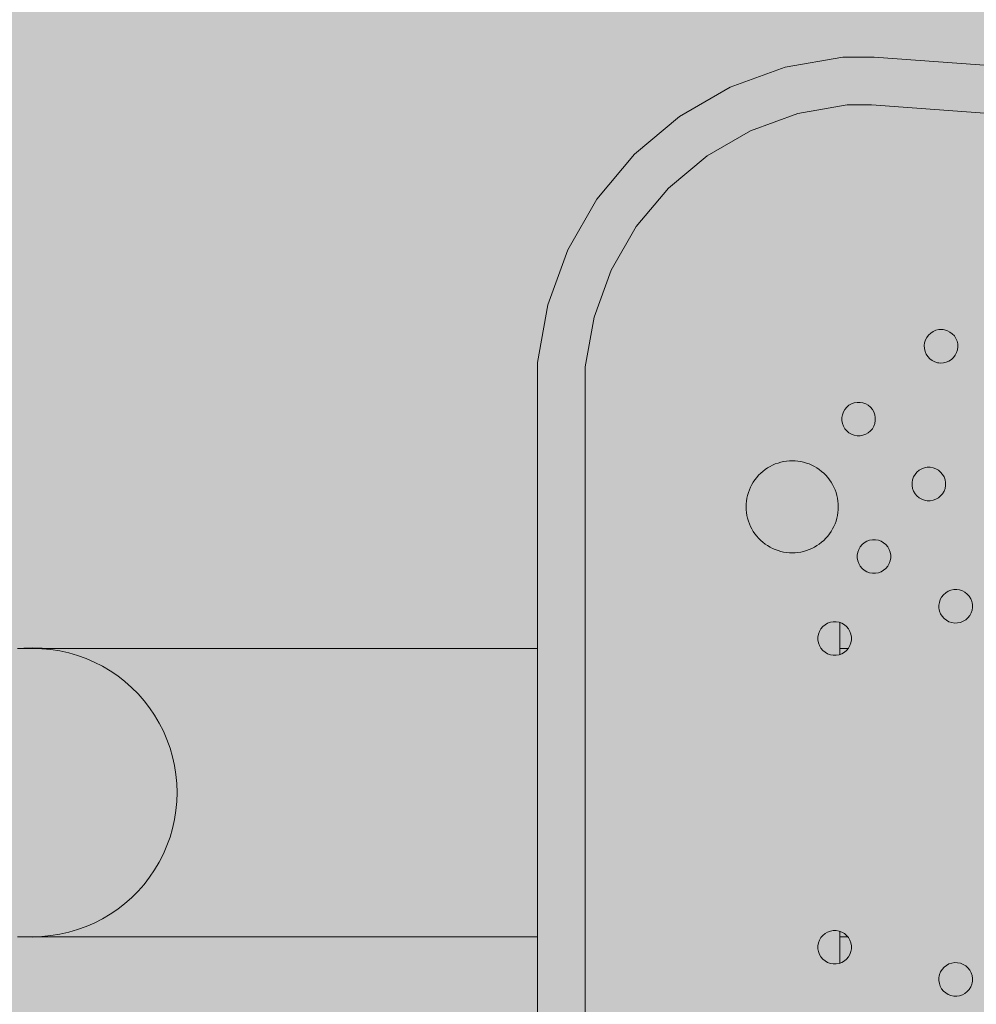
# Model space of a CAD drawing. Units: millimetres. Extents: x 6365 to 50987, y 23418 to 37326.
# Drawn here: x 11230 to 11430, y 26993 to 27199 of the extents above; entities that cross this region are included whole.
import ezdxf

# ---------------------------------------------------------------- set-up
doc = ezdxf.new("R2010")
doc.units = ezdxf.units.MM
doc.header["$MEASUREMENT"] = 0
doc.layers.add('2D - Ogólne_Nr_pióra__82', color=7, linetype='Continuous', lineweight=13, true_color=0xaaaaaa)
doc.layers.add('Wymiarowanie - Ogólne', color=7, linetype='Continuous')
doc.layers.add('Wymiarowanie - Ogólne_Nr_pióra__1', color=7, linetype='Continuous', lineweight=13)
doc.layers.add('zestaw_Nr_pióra__7_Nr_pióra__7', color=7, linetype='Continuous', lineweight=13)
doc.styles.add('GENERATED_STYLE_1', font='txt')
doc.dimstyles.new('GENERATED_STYLE__4', dxfattribs={"dimtxt": 450, "dimasz": 413.043478, "dimexe": 0.18, "dimexo": 0, "dimgap": 0.09, "dimtad": 0, "dimdec": 0, "dimlfac": 0.1, "dimzin": 0, "dimdsep": 46, "dimtxsty": 'GENERATED_STYLE_1', "dimblk": 'ARROWHEAD_5', "dimblk1": 'ARROWHEAD_5', "dimblk2": 'ARROWHEAD_5', "dimcen": 0.09, "dimclrd": 7, "dimclre": 7, "dimclrt": 7, "dimazin": 0, "dimtfac": 1, "dimtdec": 4, "dimtmove": 0, "dimatfit": 3, "dimfxl": 0, "dimtolj": 1, "dimtzin": 0, "dimarcsym": 0})

# ---------------------------------------------------------------- blocks, each defined once
blk = doc.blocks.new('*D9')
at = {"layer": 'Wymiarowanie - Ogólne', "linetype": 'Continuous', "lineweight": 0, "true_color": 0x000000}
for points in [[(6772.37, 32589.46), (6659.87, 32169.61), (6884.87, 32169.61)], [(6772.37, 24089.46), (6884.87, 24509.32), (6659.87, 24509.32)]]:
    blk.add_hatch(color=18, dxfattribs=at).paths.add_polyline_path(points)
at = {"layer": 'Wymiarowanie - Ogólne_Nr_pióra__1', "linetype": 'Continuous'}
for p, q in [((7179.98, 32589.46), (6364.76, 32589.46)), ((6772.37, 32589.46), (6659.87, 32169.61)), ((6772.37, 32589.46), (6884.87, 32169.61)), ((6884.87, 32169.61), (6659.87, 32169.61)), ((6772.37, 28959.84), (6772.37, 32169.61)), ((6772.37, 24509.32), (6772.37, 27719.08)), ((6772.37, 24089.46), (6659.87, 24509.32)), ((6659.87, 24509.32), (6884.87, 24509.32)), ((6772.37, 24089.46), (6884.87, 24509.32)), ((7179.98, 24089.46), (6364.76, 24089.46))]:
    blk.add_line(p, q, dxfattribs=at)
at = {"layer": 'Wymiarowanie - Ogólne_Nr_pióra__1', "insert": (6997.37, 27827.23), "char_height": 450, "attachment_point": 7, "rotation": 90, "style": 'GENERATED_STYLE_1'}
blk.add_mtext('\\A1;{\\fArial|b0|i0|c238|p38;850}', dxfattribs=at)
blk = doc.blocks.new('ARROWHEAD_5')
at = {"color": 0, "linetype": 'Continuous', "lineweight": 0}
blk.add_line((0, 0), (-1, 0), dxfattribs=at)
blk.add_solid([(-1, 0.2679), (0, 0), (-1, -0.2679), (-1, 0.2679)], dxfattribs=at)

msp = doc.modelspace()

# ---------------------------------------------------------------- hatches: boundary and pattern name
at = {"layer": '2D - Ogólne_Nr_pióra__82', "linetype": 'Continuous', "lineweight": 0, "true_color": 0x2a2a2a}
msp.add_hatch(color=250, dxfattribs=at).paths.add_polyline_path([(8428.7, 32589.46), (21928.7, 32589.46), (21928.7, 25089.46), (8428.7, 25089.46)])

# ---------------------------------------------------------------- linework, layer by layer
at = {"layer": 'zestaw_Nr_pióra__7_Nr_pióra__7', "linetype": 'Continuous'}
for p, q in [((11401.83, 27190.74), (11389.76, 27188.61)), ((11407.54, 27190.73), (11401.83, 27190.74)), ((11407.54, 27190.73), (11408.33, 27190.71)), ((11408.33, 27190.71), (11590.6, 27177.26)), ((11378.25, 27184.42), (11389.76, 27188.61)), ((11367.65, 27178.3), (11378.25, 27184.42)), ((11402.7, 27180.74), (11392.36, 27178.91)), ((11402.7, 27180.74), (11407.37, 27180.73)), ((11407.37, 27180.73), (11407.79, 27180.72)), ((11590.03, 27167.28), (11407.79, 27180.72)), ((11367.65, 27178.3), (11358.26, 27170.42)), ((11382.5, 27175.32), (11392.36, 27178.91)), ((11382.5, 27175.32), (11373.4, 27170.07)), ((11350.39, 27161.04), (11358.26, 27170.42)), ((11365.36, 27163.32), (11373.4, 27170.07)), ((11358.61, 27155.28), (11365.36, 27163.32)), ((11344.27, 27150.43), (11350.39, 27161.04)), ((11358.61, 27155.28), (11353.36, 27146.19)), ((11344.27, 27150.43), (11340.08, 27138.92)), ((11349.77, 27136.32), (11353.36, 27146.19)), ((11337.95, 27126.86), (11340.08, 27138.92)), ((11347.95, 27125.98), (11349.77, 27136.32)), ((11421.26, 27133.59), (11421.85, 27133.73)), ((11421.85, 27133.73), (11422.46, 27133.76)), ((11422.46, 27133.76), (11422.77, 27133.72)), ((11422.77, 27133.72), (11423.07, 27133.68)), ((11423.07, 27133.68), (11423.66, 27133.5)), ((11418.9, 27130.98), (11419.08, 27131.57)), ((11419.08, 27131.57), (11419.36, 27132.11)), ((11419.36, 27132.11), (11419.73, 27132.6)), ((11419.73, 27132.6), (11420.18, 27133.02)), ((11420.18, 27133.02), (11420.69, 27133.35)), ((11420.69, 27133.35), (11421.26, 27133.59)), ((11423.66, 27133.5), (11424.2, 27133.22)), ((11424.2, 27133.22), (11424.69, 27132.85)), ((11424.69, 27132.85), (11425.11, 27132.4)), ((11425.11, 27132.4), (11425.44, 27131.89)), ((11425.44, 27131.89), (11425.68, 27131.33)), ((11418.82, 27130.38), (11418.9, 27130.98)), ((11418.85, 27129.76), (11418.82, 27130.38)), ((11418.99, 27129.17), (11418.85, 27129.76)), ((11425.77, 27129.51), (11425.59, 27128.92)), ((11425.68, 27131.33), (11425.82, 27130.73)), ((11425.85, 27130.12), (11425.77, 27129.51)), ((11425.82, 27130.73), (11425.85, 27130.12)), ((11419.23, 27128.6), (11418.99, 27129.17)), ((11419.56, 27128.09), (11419.23, 27128.6)), ((11419.98, 27127.64), (11419.56, 27128.09)), ((11420.47, 27127.27), (11419.98, 27127.64)), ((11424.49, 27127.47), (11423.98, 27127.14)), ((11424.94, 27127.89), (11424.49, 27127.47)), ((11425.31, 27128.38), (11424.94, 27127.89)), ((11425.59, 27128.92), (11425.31, 27128.38)), ((11337.95, 27126.86), (11337.95, 26930.74)), ((11347.95, 27125.98), (11347.95, 26930.7)), ((11421.01, 27126.99), (11420.47, 27127.27)), ((11421.6, 27126.81), (11421.01, 27126.99)), ((11421.9, 27126.77), (11421.6, 27126.81)), ((11422.21, 27126.74), (11421.9, 27126.77)), ((11422.82, 27126.77), (11422.21, 27126.74)), ((11423.41, 27126.9), (11422.82, 27126.77)), ((11423.98, 27127.14), (11423.41, 27126.9)), ((11402.22, 27117.04), (11402.61, 27117.51)), ((11402.61, 27117.51), (11403.08, 27117.9)), ((11403.08, 27117.9), (11403.61, 27118.21)), ((11403.61, 27118.21), (11404.18, 27118.42)), ((11404.18, 27118.42), (11404.79, 27118.52)), ((11404.79, 27118.52), (11405.4, 27118.52)), ((11405.4, 27118.52), (11406, 27118.42)), ((11406, 27118.42), (11406.58, 27118.21)), ((11406.58, 27118.21), (11407.11, 27117.9)), ((11407.11, 27117.9), (11407.58, 27117.51)), ((11407.58, 27117.51), (11407.97, 27117.04)), ((11401.59, 27115.33), (11401.7, 27115.93)), ((11401.59, 27115.02), (11401.59, 27115.33)), ((11401.7, 27115.93), (11401.91, 27116.51)), ((11401.91, 27116.51), (11402.22, 27117.04)), ((11407.97, 27117.04), (11408.28, 27116.51)), ((11408.28, 27116.51), (11408.49, 27115.93)), ((11408.49, 27115.93), (11408.59, 27115.33)), ((11408.59, 27115.33), (11408.59, 27115.02)), ((11401.59, 27114.72), (11401.59, 27115.02)), ((11401.7, 27114.11), (11401.59, 27114.72)), ((11401.91, 27113.54), (11401.7, 27114.11)), ((11402.22, 27113.01), (11401.91, 27113.54)), ((11408.28, 27113.54), (11407.97, 27113.01)), ((11408.49, 27114.11), (11408.28, 27113.54)), ((11408.59, 27114.72), (11408.49, 27114.11)), ((11408.59, 27115.02), (11408.59, 27114.72)), ((11402.61, 27112.54), (11402.22, 27113.01)), ((11403.08, 27112.15), (11402.61, 27112.54)), ((11403.61, 27111.84), (11403.08, 27112.15)), ((11404.18, 27111.63), (11403.61, 27111.84)), ((11404.79, 27111.52), (11404.18, 27111.63)), ((11405.4, 27111.52), (11404.79, 27111.52)), ((11406, 27111.63), (11405.4, 27111.52)), ((11406.58, 27111.84), (11406, 27111.63)), ((11407.11, 27112.15), (11406.58, 27111.84)), ((11407.58, 27112.54), (11407.11, 27112.15)), ((11407.97, 27113.01), (11407.58, 27112.54)), ((11385.55, 27104.47), (11386.05, 27104.81)), ((11386.05, 27104.81), (11386.57, 27105.11)), ((11386.57, 27105.11), (11387.11, 27105.39)), ((11387.11, 27105.39), (11387.67, 27105.63)), ((11387.67, 27105.63), (11388.24, 27105.83)), ((11388.24, 27105.83), (11388.82, 27106)), ((11388.82, 27106), (11389.41, 27106.13)), ((11389.41, 27106.13), (11390, 27106.23)), ((11390, 27106.23), (11390.61, 27106.28)), ((11390.61, 27106.28), (11391.21, 27106.3)), ((11391.21, 27106.3), (11391.81, 27106.28)), ((11391.81, 27106.28), (11392.42, 27106.23)), ((11392.42, 27106.23), (11393.01, 27106.13)), ((11393.01, 27106.13), (11393.6, 27106)), ((11393.6, 27106), (11394.19, 27105.83)), ((11394.19, 27105.83), (11394.75, 27105.63)), ((11394.75, 27105.63), (11395.31, 27105.39)), ((11395.31, 27105.39), (11395.85, 27105.11)), ((11395.85, 27105.11), (11396.37, 27104.81)), ((11396.37, 27104.81), (11396.87, 27104.47)), ((11418.28, 27104.61), (11418.86, 27104.82)), ((11418.86, 27104.82), (11419.46, 27104.93)), ((11419.46, 27104.93), (11420.07, 27104.93)), ((11420.07, 27104.93), (11420.67, 27104.82)), ((11420.67, 27104.82), (11421.25, 27104.61)), ((11383.42, 27102.34), (11383.79, 27102.81)), ((11383.79, 27102.81), (11384.19, 27103.27)), ((11384.19, 27103.27), (11384.62, 27103.69)), ((11384.62, 27103.69), (11385.07, 27104.09)), ((11385.07, 27104.09), (11385.55, 27104.47)), ((11396.87, 27104.47), (11397.35, 27104.09)), ((11397.35, 27104.09), (11397.8, 27103.69)), ((11397.8, 27103.69), (11398.23, 27103.27)), ((11398.23, 27103.27), (11398.63, 27102.81)), ((11398.63, 27102.81), (11399, 27102.34)), ((11416.37, 27102.34), (11416.58, 27102.92)), ((11416.58, 27102.92), (11416.89, 27103.45)), ((11416.89, 27103.45), (11417.28, 27103.91)), ((11417.28, 27103.91), (11417.75, 27104.31)), ((11417.75, 27104.31), (11418.28, 27104.61)), ((11421.25, 27104.61), (11421.78, 27104.31)), ((11421.78, 27104.31), (11422.25, 27103.91)), ((11422.25, 27103.91), (11422.64, 27103.45)), ((11422.64, 27103.45), (11422.95, 27102.92)), ((11422.95, 27102.92), (11423.16, 27102.34)), ((11382.26, 27100.22), (11382.5, 27100.78)), ((11382.5, 27100.78), (11382.77, 27101.31)), ((11382.77, 27101.31), (11383.08, 27101.84)), ((11383.08, 27101.84), (11383.42, 27102.34)), ((11399, 27102.34), (11399.34, 27101.84)), ((11399.34, 27101.84), (11399.65, 27101.31)), ((11399.65, 27101.31), (11399.92, 27100.78)), ((11399.92, 27100.78), (11400.16, 27100.22)), ((11416.26, 27101.74), (11416.37, 27102.34)), ((11416.26, 27101.43), (11416.26, 27101.74)), ((11416.26, 27101.12), (11416.26, 27101.43)), ((11416.37, 27100.52), (11416.26, 27101.12)), ((11423.16, 27102.34), (11423.26, 27101.74)), ((11423.26, 27101.12), (11423.16, 27100.52)), ((11423.26, 27101.74), (11423.26, 27101.43)), ((11423.26, 27101.43), (11423.26, 27101.12)), ((11381.75, 27098.48), (11381.89, 27099.07)), ((11381.89, 27099.07), (11382.05, 27099.65)), ((11382.05, 27099.65), (11382.26, 27100.22)), ((11400.16, 27100.22), (11400.37, 27099.65)), ((11400.37, 27099.65), (11400.53, 27099.07)), ((11400.53, 27099.07), (11400.67, 27098.48)), ((11416.58, 27099.95), (11416.37, 27100.52)), ((11416.89, 27099.42), (11416.58, 27099.95)), ((11417.28, 27098.95), (11416.89, 27099.42)), ((11417.75, 27098.55), (11417.28, 27098.95)), ((11422.25, 27098.95), (11421.78, 27098.55)), ((11422.64, 27099.42), (11422.25, 27098.95)), ((11422.95, 27099.95), (11422.64, 27099.42)), ((11423.16, 27100.52), (11422.95, 27099.95)), ((11381.58, 27096.68), (11381.6, 27097.28)), ((11381.58, 27096.68), (11381.6, 27096.07)), ((11381.6, 27097.28), (11381.66, 27097.88)), ((11381.66, 27097.88), (11381.75, 27098.48)), ((11400.67, 27098.48), (11400.76, 27097.88)), ((11400.76, 27097.88), (11400.82, 27097.28)), ((11400.82, 27097.28), (11400.84, 27096.68)), ((11400.82, 27096.07), (11400.84, 27096.68)), ((11418.28, 27098.25), (11417.75, 27098.55)), ((11418.86, 27098.04), (11418.28, 27098.25)), ((11419.46, 27097.93), (11418.86, 27098.04)), ((11420.07, 27097.93), (11419.46, 27097.93)), ((11420.67, 27098.04), (11420.07, 27097.93)), ((11421.25, 27098.25), (11420.67, 27098.04)), ((11421.78, 27098.55), (11421.25, 27098.25)), ((11381.6, 27096.07), (11381.66, 27095.47)), ((11381.66, 27095.47), (11381.75, 27094.87)), ((11381.75, 27094.87), (11381.89, 27094.28)), ((11400.53, 27094.28), (11400.67, 27094.87)), ((11400.67, 27094.87), (11400.76, 27095.47)), ((11400.76, 27095.47), (11400.82, 27096.07)), ((11381.89, 27094.28), (11382.05, 27093.7)), ((11382.05, 27093.7), (11382.26, 27093.13)), ((11382.26, 27093.13), (11382.5, 27092.58)), ((11382.5, 27092.58), (11382.77, 27092.04)), ((11399.65, 27092.04), (11399.92, 27092.58)), ((11399.92, 27092.58), (11400.16, 27093.13)), ((11400.16, 27093.13), (11400.37, 27093.7)), ((11400.37, 27093.7), (11400.53, 27094.28)), ((11382.77, 27092.04), (11383.08, 27091.52)), ((11383.08, 27091.52), (11383.42, 27091.02)), ((11383.42, 27091.02), (11383.79, 27090.54)), ((11383.79, 27090.54), (11384.19, 27090.09)), ((11398.23, 27090.09), (11398.63, 27090.54)), ((11398.63, 27090.54), (11399, 27091.02)), ((11399, 27091.02), (11399.34, 27091.52)), ((11399.34, 27091.52), (11399.65, 27092.04)), ((11384.19, 27090.09), (11384.62, 27089.66)), ((11384.62, 27089.66), (11385.07, 27089.26)), ((11385.07, 27089.26), (11385.55, 27088.89)), ((11385.55, 27088.89), (11386.05, 27088.55)), ((11386.05, 27088.55), (11386.57, 27088.24)), ((11395.85, 27088.24), (11396.37, 27088.55)), ((11396.37, 27088.55), (11396.87, 27088.89)), ((11396.87, 27088.89), (11397.35, 27089.26)), ((11397.35, 27089.26), (11397.8, 27089.66)), ((11397.8, 27089.66), (11398.23, 27090.09)), ((11405.43, 27088.29), (11405.83, 27088.76)), ((11405.83, 27088.76), (11406.29, 27089.15)), ((11406.29, 27089.15), (11406.83, 27089.46)), ((11406.83, 27089.46), (11407.4, 27089.67)), ((11407.4, 27089.67), (11408, 27089.77)), ((11408, 27089.77), (11408.62, 27089.77)), ((11408.62, 27089.77), (11409.22, 27089.67)), ((11409.22, 27089.67), (11409.79, 27089.46)), ((11409.79, 27089.46), (11410.33, 27089.15)), ((11410.33, 27089.15), (11410.79, 27088.76)), ((11410.79, 27088.76), (11411.19, 27088.29)), ((11386.57, 27088.24), (11387.11, 27087.97)), ((11387.11, 27087.97), (11387.67, 27087.73)), ((11387.67, 27087.73), (11388.24, 27087.52)), ((11388.24, 27087.52), (11388.82, 27087.35)), ((11388.82, 27087.35), (11389.41, 27087.22)), ((11389.41, 27087.22), (11390, 27087.13)), ((11390, 27087.13), (11390.61, 27087.07)), ((11390.61, 27087.07), (11391.21, 27087.05)), ((11391.21, 27087.05), (11391.81, 27087.07)), ((11391.81, 27087.07), (11392.42, 27087.13)), ((11392.42, 27087.13), (11393.01, 27087.22)), ((11393.01, 27087.22), (11393.6, 27087.35)), ((11393.6, 27087.35), (11394.19, 27087.52)), ((11394.19, 27087.52), (11394.75, 27087.73)), ((11394.75, 27087.73), (11395.31, 27087.97)), ((11395.31, 27087.97), (11395.85, 27088.24)), ((11404.81, 27086.58), (11404.92, 27087.18)), ((11404.81, 27086.27), (11404.81, 27086.58)), ((11404.81, 27085.97), (11404.81, 27086.27)), ((11404.92, 27087.18), (11405.13, 27087.76)), ((11405.13, 27087.76), (11405.43, 27088.29)), ((11411.19, 27088.29), (11411.49, 27087.76)), ((11411.49, 27087.76), (11411.7, 27087.18)), ((11411.7, 27087.18), (11411.81, 27086.58)), ((11411.81, 27086.58), (11411.81, 27086.27)), ((11411.81, 27086.27), (11411.81, 27085.97)), ((11404.92, 27085.36), (11404.81, 27085.97)), ((11405.13, 27084.79), (11404.92, 27085.36)), ((11405.43, 27084.26), (11405.13, 27084.79)), ((11405.83, 27083.79), (11405.43, 27084.26)), ((11411.19, 27084.26), (11410.79, 27083.79)), ((11411.49, 27084.79), (11411.19, 27084.26)), ((11411.7, 27085.36), (11411.49, 27084.79)), ((11411.81, 27085.97), (11411.7, 27085.36)), ((11406.29, 27083.39), (11405.83, 27083.79)), ((11406.83, 27083.09), (11406.29, 27083.39)), ((11407.4, 27082.88), (11406.83, 27083.09)), ((11408, 27082.77), (11407.4, 27082.88)), ((11408.62, 27082.77), (11408, 27082.77)), ((11409.22, 27082.88), (11408.62, 27082.77)), ((11409.79, 27083.09), (11409.22, 27082.88)), ((11410.33, 27083.39), (11409.79, 27083.09)), ((11410.79, 27083.79), (11410.33, 27083.39)), ((11422.46, 27077.81), (11422.84, 27078.29)), ((11422.84, 27078.29), (11423.3, 27078.7)), ((11423.3, 27078.7), (11423.83, 27079.01)), ((11423.83, 27079.01), (11424.4, 27079.24)), ((11424.4, 27079.24), (11425, 27079.36)), ((11425, 27079.36), (11425.61, 27079.38)), ((11425.61, 27079.38), (11426.21, 27079.29)), ((11426.21, 27079.29), (11426.79, 27079.09)), ((11426.79, 27079.09), (11427.33, 27078.8)), ((11427.33, 27078.8), (11427.81, 27078.42)), ((11427.81, 27078.42), (11428.22, 27077.96)), ((11421.89, 27076.09), (11421.98, 27076.69)), ((11421.9, 27075.47), (11421.89, 27076.09)), ((11421.98, 27076.69), (11422.17, 27077.27)), ((11422.17, 27077.27), (11422.46, 27077.81)), ((11428.22, 27077.96), (11428.54, 27077.44)), ((11428.54, 27077.44), (11428.76, 27076.87)), ((11428.76, 27076.87), (11428.82, 27076.57)), ((11428.82, 27076.57), (11428.88, 27076.27)), ((11428.88, 27076.27), (11428.9, 27075.65)), ((11421.96, 27075.17), (11421.9, 27075.47)), ((11422.02, 27074.87), (11421.96, 27075.17)), ((11422.25, 27074.3), (11422.02, 27074.87)), ((11422.57, 27073.78), (11422.25, 27074.3)), ((11428.32, 27073.93), (11427.94, 27073.45)), ((11428.61, 27074.47), (11428.32, 27073.93)), ((11428.81, 27075.05), (11428.61, 27074.47)), ((11428.9, 27075.65), (11428.81, 27075.05)), ((11397.62, 27071.62), (11398.09, 27072.01)), ((11398.09, 27072.01), (11398.62, 27072.32)), ((11398.62, 27072.32), (11399.19, 27072.53)), ((11399.19, 27072.53), (11399.79, 27072.64)), ((11399.79, 27072.64), (11400.41, 27072.64)), ((11400.41, 27072.64), (11401.01, 27072.53)), ((11401.01, 27072.53), (11401.59, 27072.32)), ((11401.18, 27065.81), (11401.18, 27072.47)), ((11401.59, 27072.32), (11402.12, 27072.01)), ((11402.12, 27072.01), (11402.58, 27071.62)), ((11422.97, 27073.32), (11422.57, 27073.78)), ((11423.45, 27072.94), (11422.97, 27073.32)), ((11423.99, 27072.65), (11423.45, 27072.94)), ((11424.57, 27072.45), (11423.99, 27072.65)), ((11425.18, 27072.36), (11424.57, 27072.45)), ((11425.79, 27072.38), (11425.18, 27072.36)), ((11426.39, 27072.5), (11425.79, 27072.38)), ((11426.96, 27072.73), (11426.39, 27072.5)), ((11427.48, 27073.05), (11426.96, 27072.73)), ((11427.94, 27073.45), (11427.48, 27073.05)), ((11396.6, 27069.44), (11396.71, 27070.05)), ((11396.71, 27070.05), (11396.92, 27070.62)), ((11396.92, 27070.62), (11397.22, 27071.15)), ((11397.22, 27071.15), (11397.62, 27071.62)), ((11402.58, 27071.62), (11402.98, 27071.15)), ((11402.98, 27071.15), (11403.28, 27070.62)), ((11403.28, 27070.62), (11403.49, 27070.05)), ((11403.49, 27070.05), (11403.6, 27069.44)), ((11396.6, 27069.14), (11396.6, 27069.44)), ((11396.6, 27068.83), (11396.6, 27069.14)), ((11396.71, 27068.23), (11396.6, 27068.83)), ((11396.92, 27067.65), (11396.71, 27068.23)), ((11403.49, 27068.23), (11403.28, 27067.65)), ((11403.6, 27068.83), (11403.49, 27068.23)), ((11403.6, 27069.44), (11403.6, 27069.14)), ((11403.6, 27069.14), (11403.6, 27068.83)), ((11231.65, 27067.06), (11229.25, 27067.06)), ((11230.12, 27067.06), (11230.55, 27067.1)), ((11230.55, 27067.1), (11232.45, 27067.16)), ((11232.45, 27067.06), (11231.65, 27067.06)), ((11232.45, 27067.16), (11234.35, 27067.1)), ((11232.45, 27067.06), (11234.34, 27067)), ((11232.45, 27067.06), (11337.95, 27067.06)), ((11234.34, 27067), (11236.22, 27066.82)), ((11234.35, 27067.1), (11234.77, 27067.06)), ((11236.22, 27066.82), (11238.1, 27066.53)), ((11238.1, 27066.53), (11239.94, 27066.12)), ((11239.94, 27066.12), (11241.76, 27065.59)), ((11397.22, 27067.12), (11396.92, 27067.65)), ((11397.62, 27066.65), (11397.22, 27067.12)), ((11398.09, 27066.26), (11397.62, 27066.65)), ((11398.62, 27065.95), (11398.09, 27066.26)), ((11399.19, 27065.74), (11398.62, 27065.95)), ((11399.79, 27065.64), (11399.19, 27065.74)), ((11401.01, 27065.74), (11400.41, 27065.64)), ((11401.59, 27065.95), (11401.01, 27065.74)), ((11401.18, 27067.06), (11402.93, 27067.06)), ((11402.12, 27066.26), (11401.59, 27065.95)), ((11402.58, 27066.65), (11402.12, 27066.26)), ((11402.98, 27067.12), (11402.58, 27066.65)), ((11403.28, 27067.65), (11402.98, 27067.12)), ((11241.76, 27065.59), (11243.55, 27064.95)), ((11243.55, 27064.95), (11245.28, 27064.19)), ((11245.28, 27064.19), (11246.97, 27063.33)), ((11400.41, 27065.64), (11399.79, 27065.64)), ((11246.97, 27063.33), (11248.6, 27062.37)), ((11248.6, 27062.37), (11250.17, 27061.3)), ((11250.17, 27061.3), (11251.66, 27060.14)), ((11251.66, 27060.14), (11253.09, 27058.89)), ((11253.09, 27058.89), (11254.42, 27057.55)), ((11254.42, 27057.55), (11255.68, 27056.13)), ((11255.68, 27056.13), (11256.84, 27054.63)), ((11256.84, 27054.63), (11257.9, 27053.07)), ((11257.9, 27053.07), (11258.87, 27051.44)), ((11258.87, 27051.44), (11259.73, 27049.75)), ((11259.73, 27049.75), (11260.48, 27048.01)), ((11260.48, 27048.01), (11261.12, 27046.23)), ((11261.12, 27046.23), (11261.65, 27044.41)), ((11261.65, 27044.41), (11262.06, 27042.56)), ((11262.06, 27042.56), (11262.36, 27040.69)), ((11262.36, 27040.69), (11262.54, 27038.81)), ((11262.54, 27038.81), (11262.6, 27036.91)), ((11262.6, 27036.91), (11262.54, 27035.02)), ((11262.54, 27035.02), (11262.36, 27033.13)), ((11262.36, 27033.13), (11262.06, 27031.26)), ((11262.06, 27031.26), (11261.65, 27029.41)), ((11261.65, 27029.41), (11261.12, 27027.6)), ((11261.12, 27027.6), (11260.48, 27025.81)), ((11260.48, 27025.81), (11259.73, 27024.08)), ((11259.73, 27024.08), (11258.87, 27022.39)), ((11257.9, 27020.76), (11256.84, 27019.19)), ((11258.87, 27022.39), (11257.9, 27020.76)), ((11256.84, 27019.19), (11255.68, 27017.69)), ((11254.42, 27016.27), (11253.09, 27014.93)), ((11255.68, 27017.69), (11254.42, 27016.27)), ((11253.09, 27014.93), (11251.66, 27013.68)), ((11250.17, 27012.52), (11248.6, 27011.46)), ((11251.66, 27013.68), (11250.17, 27012.52)), ((11246.97, 27010.49), (11245.28, 27009.63)), ((11248.6, 27011.46), (11246.97, 27010.49)), ((11241.76, 27008.24), (11239.94, 27007.71)), ((11243.55, 27008.88), (11241.76, 27008.24)), ((11245.28, 27009.63), (11243.55, 27008.88)), ((11399.19, 27007.96), (11399.79, 27008.07)), ((11399.79, 27008.07), (11400.41, 27008.07)), ((11400.41, 27008.07), (11401.01, 27007.96)), ((11231.65, 27006.76), (11229.25, 27006.76)), ((11230.55, 27006.72), (11230.12, 27006.76)), ((11232.45, 27006.66), (11230.55, 27006.72)), ((11232.45, 27006.76), (11231.65, 27006.76)), ((11234.34, 27006.82), (11232.45, 27006.76)), ((11232.45, 27006.76), (11337.95, 27006.76)), ((11234.35, 27006.72), (11232.45, 27006.66)), ((11236.22, 27007), (11234.34, 27006.82)), ((11234.77, 27006.76), (11234.35, 27006.72)), ((11238.1, 27007.3), (11236.22, 27007)), ((11239.94, 27007.71), (11238.1, 27007.3)), ((11396.71, 27005.48), (11396.92, 27006.05)), ((11396.92, 27006.05), (11397.22, 27006.58)), ((11397.22, 27006.58), (11397.62, 27007.05)), ((11397.62, 27007.05), (11398.09, 27007.45)), ((11398.09, 27007.45), (11398.62, 27007.75)), ((11398.62, 27007.75), (11399.19, 27007.96)), ((11401.01, 27007.96), (11401.59, 27007.75)), ((11401.18, 27001.24), (11401.18, 27007.9)), ((11401.18, 27006.76), (11402.83, 27006.76)), ((11401.59, 27007.75), (11402.12, 27007.45)), ((11402.12, 27007.45), (11402.58, 27007.05)), ((11402.58, 27007.05), (11402.98, 27006.58)), ((11402.98, 27006.58), (11403.28, 27006.05)), ((11403.28, 27006.05), (11403.49, 27005.48)), ((11396.6, 27004.87), (11396.71, 27005.48)), ((11396.6, 27004.57), (11396.6, 27004.87)), ((11396.6, 27004.26), (11396.6, 27004.57)), ((11396.71, 27003.66), (11396.6, 27004.26)), ((11403.49, 27005.48), (11403.6, 27004.87)), ((11403.6, 27004.26), (11403.49, 27003.66)), ((11403.6, 27004.87), (11403.6, 27004.57)), ((11403.6, 27004.57), (11403.6, 27004.26)), ((11396.92, 27003.08), (11396.71, 27003.66)), ((11397.22, 27002.55), (11396.92, 27003.08)), ((11397.62, 27002.08), (11397.22, 27002.55)), ((11398.09, 27001.69), (11397.62, 27002.08)), ((11402.58, 27002.08), (11402.12, 27001.69)), ((11402.98, 27002.55), (11402.58, 27002.08)), ((11403.28, 27003.08), (11402.98, 27002.55)), ((11403.49, 27003.66), (11403.28, 27003.08)), ((11398.62, 27001.38), (11398.09, 27001.69)), ((11399.19, 27001.17), (11398.62, 27001.38)), ((11399.79, 27001.07), (11399.19, 27001.17)), ((11400.41, 27001.07), (11399.79, 27001.07)), ((11401.01, 27001.17), (11400.41, 27001.07)), ((11401.59, 27001.38), (11401.01, 27001.17)), ((11402.12, 27001.69), (11401.59, 27001.38)), ((11422.25, 26999.4), (11422.57, 26999.92)), ((11422.57, 26999.92), (11422.97, 27000.38)), ((11422.97, 27000.38), (11423.45, 27000.76)), ((11423.45, 27000.76), (11423.99, 27001.06)), ((11423.99, 27001.06), (11424.57, 27001.25)), ((11424.57, 27001.25), (11425.18, 27001.34)), ((11425.18, 27001.34), (11425.79, 27001.32)), ((11425.79, 27001.32), (11426.39, 27001.2)), ((11426.39, 27001.2), (11426.96, 27000.98)), ((11426.96, 27000.98), (11427.48, 27000.66)), ((11427.48, 27000.66), (11427.94, 27000.25)), ((11427.94, 27000.25), (11428.32, 26999.77)), ((11421.89, 26997.62), (11421.9, 26998.23)), ((11421.9, 26998.23), (11421.96, 26998.53)), ((11421.96, 26998.53), (11422.02, 26998.83)), ((11422.02, 26998.83), (11422.25, 26999.4)), ((11428.32, 26999.77), (11428.61, 26999.24)), ((11428.61, 26999.24), (11428.81, 26998.66)), ((11428.81, 26998.66), (11428.9, 26998.05)), ((11428.9, 26998.05), (11428.88, 26997.44)), ((11421.98, 26997.01), (11421.89, 26997.62)), ((11422.17, 26996.43), (11421.98, 26997.01)), ((11422.46, 26995.89), (11422.17, 26996.43)), ((11422.84, 26995.41), (11422.46, 26995.89)), ((11428.22, 26995.75), (11427.81, 26995.29)), ((11428.54, 26996.27), (11428.22, 26995.75)), ((11428.76, 26996.84), (11428.54, 26996.27)), ((11428.82, 26997.14), (11428.76, 26996.84)), ((11428.88, 26997.44), (11428.82, 26997.14)), ((11423.3, 26995.01), (11422.84, 26995.41)), ((11423.83, 26994.69), (11423.3, 26995.01)), ((11424.4, 26994.46), (11423.83, 26994.69)), ((11425, 26994.34), (11424.4, 26994.46)), ((11425.61, 26994.33), (11425, 26994.34)), ((11426.21, 26994.42), (11425.61, 26994.33)), ((11426.79, 26994.61), (11426.21, 26994.42)), ((11427.33, 26994.9), (11426.79, 26994.61)), ((11427.81, 26995.29), (11427.33, 26994.9))]:
    msp.add_line(p, q, dxfattribs=at)

# ---------------------------------------------------------------- dimensions: what is measured, and where the dimension line sits
at = {"layer": 'Wymiarowanie - Ogólne', "linetype": 'Continuous'}
dim = msp.add_linear_dim(base=(6772.37, 32589.46), p1=(16194, 24089.46), p2=(8428.7, 32589.46), angle=90, dimstyle='GENERATED_STYLE__4', dxfattribs=at)
dim.commit()
dim.dimension.update_dxf_attribs({"geometry": '*D9', "text_midpoint": (6772.37, 28339.46), "dimtype": 160, "text_rotation": 90})

doc.saveas('drawing.dxf')
